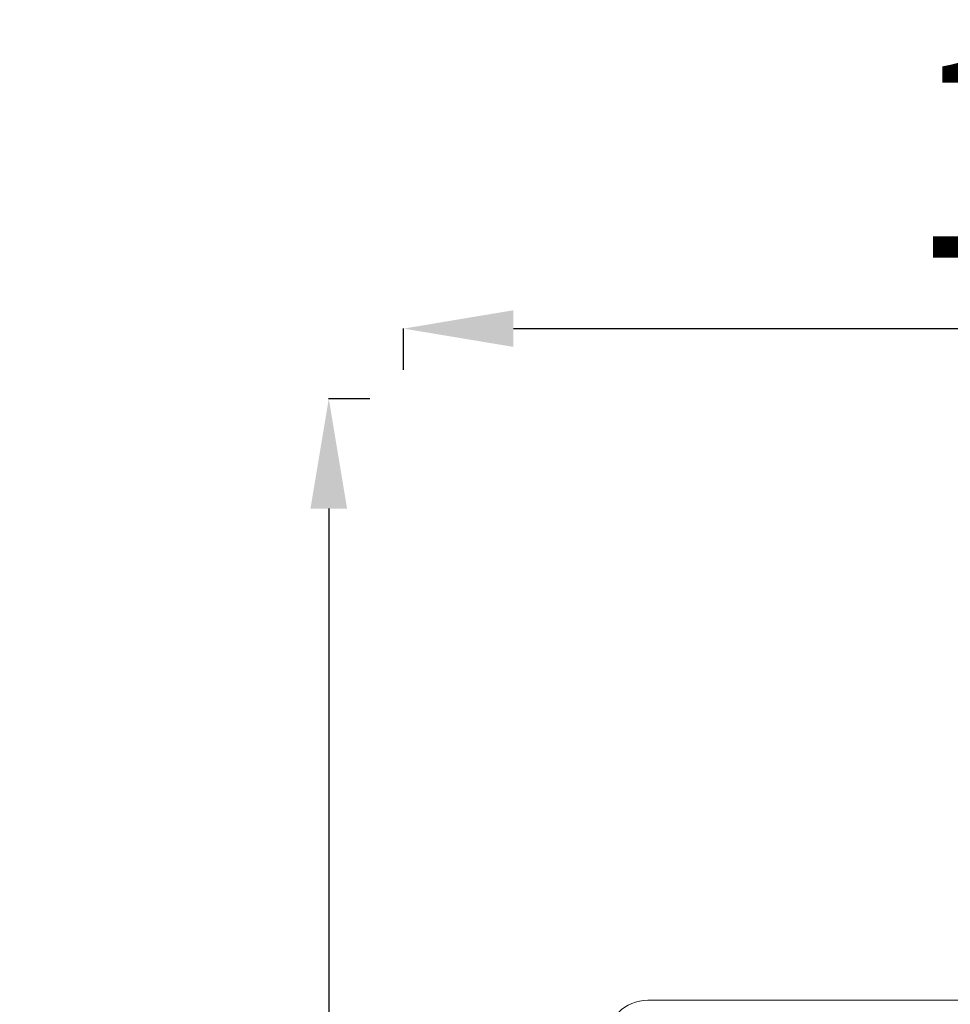
# Model space of a CAD drawing. Units: millimetres. Extents: x -233 to 7169, y 15 to 3366.
# Drawn here: x 2249 to 2927, y 2642 to 3359 of the extents above; entities that cross this region are included whole.
import ezdxf

# ---------------------------------------------------------------- set-up
doc = ezdxf.new("R2010")
doc.units = ezdxf.units.MM
doc.styles.get("Standard").update_dxf_attribs({"font": 'arial.ttf'})
doc.dimstyles.get("Standard").update_dxf_attribs({"dimtxt": 0.18, "dimasz": 0.18, "dimexe": 0.18, "dimexo": 0.0625, "dimgap": 0.09, "dimtad": 0, "dimtih": 1, "dimtoh": 1, "dimdec": 4, "dimzin": 0, "dimdsep": 46, "dimtxsty": 'Standard', "dimcen": 0.09, "dimadec": 0, "dimazin": 0, "dimtfac": 1, "dimtdec": 4, "dimtofl": 0, "dimtmove": 0, "dimatfit": 3, "dimfxl": 1, "dimtolj": 1, "dimtzin": 0, "dimarcsym": 0})

# ---------------------------------------------------------------- blocks, each defined once
blk = doc.blocks.new('*D4')
at = {"color": 0, "lineweight": -2, "transparency": 16777216}
for p, q in [((2504.14, 3083.25), (2473.96, 3083.25)), ((2474.14, 3003.25), (2474.14, 95.02)), ((2504.14, 15.02), (2473.96, 15.02))]:
    blk.add_line(p, q, dxfattribs=at)
at = {"color": 0, "transparency": 16777216}
for points in [[(2460.81, 3003.25), (2487.48, 3003.25), (2474.14, 3083.25)], [(2460.81, 95.02), (2487.48, 95.02), (2474.14, 15.02)]]:
    blk.add_solid(points, dxfattribs=at)
at = {"layer": 'Defpoints', "color": 0, "transparency": 16777216}
for p in [(3042.68, 3083.25), (2474.14, 15.02), (2943.98, 15.02)]:
    blk.add_point(p, dxfattribs=at)
at = {"color": 0, "lineweight": 13, "transparency": 16777216, "insert": (2347.51, 1549.14), "char_height": 150, "attachment_point": 5, "rotation": 90}
blk.add_mtext('\\A1;305', dxfattribs=at)
blk = doc.blocks.new('*D5')
at = {"color": 0, "lineweight": -2, "transparency": 16777216}
for p, q in [((2528.59, 3104.3), (2528.59, 3134.48)), ((2608.59, 3134.3), (3524.36, 3134.3)), ((3604.36, 3104.3), (3604.36, 3134.48))]:
    blk.add_line(p, q, dxfattribs=at)
at = {"color": 0, "transparency": 16777216}
for points in [[(2608.59, 3147.64), (2608.59, 3120.97), (2528.59, 3134.3)], [(3524.36, 3147.64), (3524.36, 3120.97), (3604.36, 3134.3)]]:
    blk.add_solid(points, dxfattribs=at)
at = {"layer": 'Defpoints', "color": 0, "transparency": 16777216}
for p in [(3604.36, 3134.3), (2528.59, 452.99), (3604.36, 452.99)]:
    blk.add_point(p, dxfattribs=at)
at = {"color": 0, "lineweight": 13, "transparency": 16777216, "insert": (3066.48, 3260.89), "char_height": 150, "attachment_point": 5}
blk.add_mtext('\\A1;110', dxfattribs=at)

msp = doc.modelspace()

# ---------------------------------------------------------------- linework, layer by layer
at = {"lineweight": 13, "extrusion": (0, 1, -2.22045e-16)}
msp.add_line((3045.46047, 2645.07653), (2706.47603, 2645.07653), dxfattribs=at)
at = {"lineweight": 13, "extrusion": (0, -2.22045e-16, -1)}
msp.add_arc((-2706.47603, 2615.07653), 30, 0, 90, dxfattribs=at)

# ---------------------------------------------------------------- dimensions: what is measured, and where the dimension line sits
at = {"lineweight": 13}
dim = msp.add_linear_dim(base=(3604.36247, 3134.30419), p1=(2528.58849, 452.98973), p2=(3604.36247, 452.98973), text='110', dimstyle='Standard', override={"dimtxt": 150, "dimasz": 80, "dimgap": 50, "dimtad": 3, "dimtih": 0, "dimtoh": 0, "dimfxl": 30, "dimfxlon": 1}, dxfattribs=at)
dim.commit()
dim.dimension.update_dxf_attribs({"geometry": '*D5', "text_midpoint": (3066.47548, 3260.89014)})
dim = msp.add_linear_dim(base=(2474.14381, 15.02416), p1=(3042.68273, 3083.24958), p2=(2943.97603, 15.02416), angle=90, text='305', dimstyle='Standard', override={"dimtxt": 150, "dimasz": 80, "dimgap": 50, "dimtad": 3, "dimtih": 0, "dimtoh": 0, "dimfxl": 30, "dimfxlon": 1}, dxfattribs=at)
dim.commit()
dim.dimension.update_dxf_attribs({"geometry": '*D4', "text_midpoint": (2347.5067, 1549.13687)})

doc.saveas('drawing.dxf')
